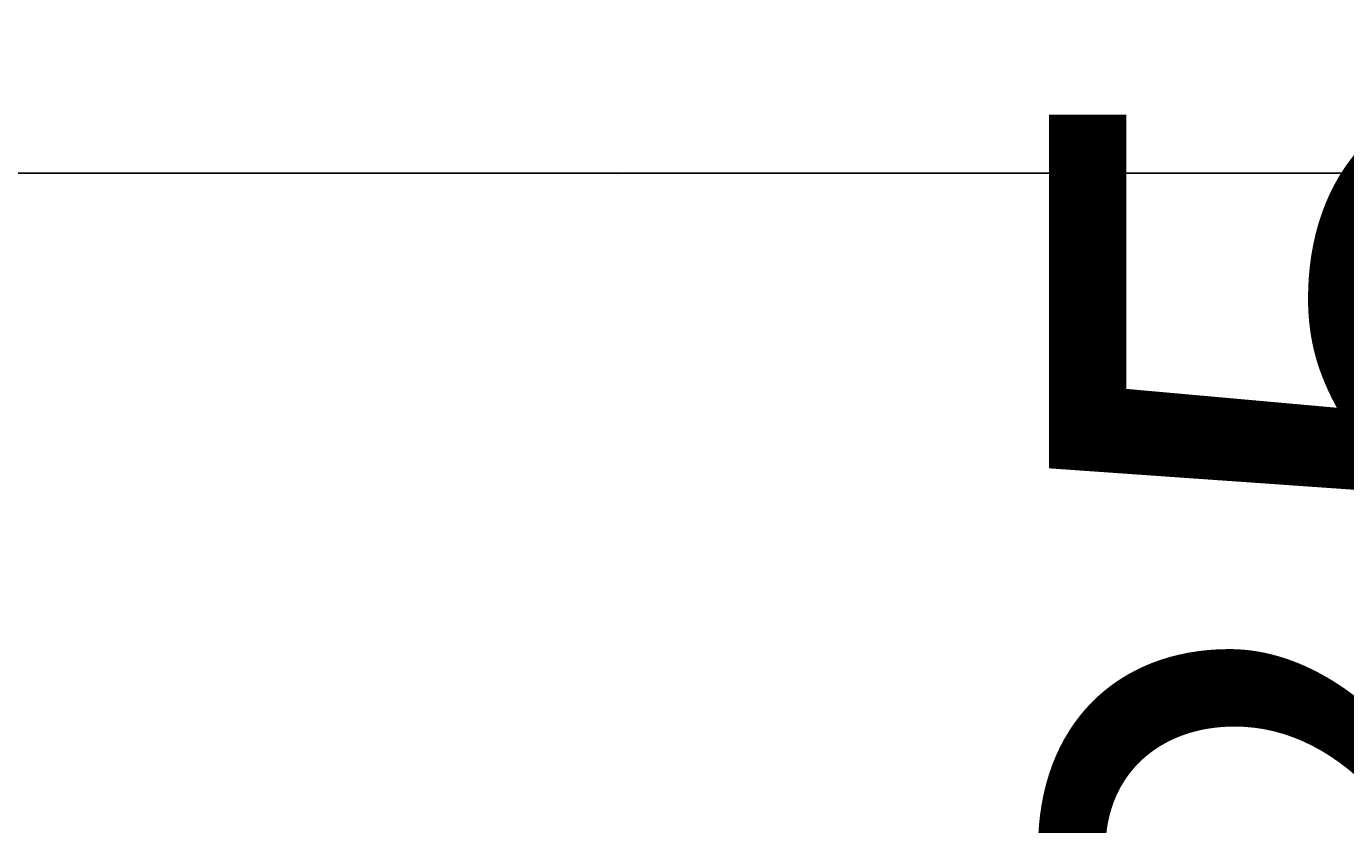
# Model space of a CAD drawing. Extents: x -500 to 3493, y -1003 to 1783.
# Drawn here: x 1039 to 1135, y 715 to 773 of the extents above; entities that cross this region are included whole.
import ezdxf

# ---------------------------------------------------------------- set-up
doc = ezdxf.new("R2010")
doc.units = 0
doc.layers.add('LAYER01', color=7, linetype='CONTINUOUS')
doc.dimstyles.get("Standard").update_dxf_attribs({"dimtxt": 0.18, "dimasz": 0.18, "dimexe": 0.18, "dimexo": 0.0625, "dimgap": 0.09, "dimtad": 0, "dimtih": 1, "dimtoh": 1, "dimzin": 0, "dimcen": 0.09, "dimazin": 3, "dimtfac": 1, "dimtofl": 0, "dimtmove": 0, "dimatfit": 3})

# ---------------------------------------------------------------- blocks, each defined once
blk = doc.blocks.new('*D12')
at = {"layer": 'LAYER01', "color": 7}
for p, q in [((1109.615395, 762.709701), (1227.506752, 762.709701)), ((1192.506752, 762.709701), (1192.506752, 677.709704)), ((1109.615395, 677.709704), (1227.506752, 677.709704))]:
    blk.add_line(p, q, dxfattribs=at)
for p in [(1081.615395, 762.709701), (1081.615395, 677.709704), (1192.506752, 677.709704)]:
    blk.add_point(p, dxfattribs=at)
for points in [[(1185.440368, 720.309701), (1192.506752, 762.709701), (1199.573136, 720.309701)], [(1185.440368, 720.109704), (1192.506752, 677.709704), (1199.573136, 720.109704)]]:
    blk.add_solid(points, dxfattribs=at)
at = {"layer": 'LAYER01', "color": 7, "linetype": 'CONTINUOUS'}
blk.add_text('85', height=53, rotation=90, dxfattribs=at).set_placement((1166.006752, 693.144063))

msp = doc.modelspace()

# ---------------------------------------------------------------- linework, layer by layer
at = {"layer": 'LAYER01', "color": 7, "linetype": 'CONTINUOUS'}
msp.add_line((881.615392, 762.709701), (1281.615398, 762.709701), dxfattribs=at)

# ---------------------------------------------------------------- dimensions: what is measured, and where the dimension line sits
at = {"layer": 'LAYER01', "color": 7}
dim = msp.add_linear_dim(base=(1192.506752, 677.709704), p1=(1081.615395, 762.709701), p2=(1081.615395, 677.709704), angle=90, dimstyle='Standard', dxfattribs=at)
dim.commit()
dim.dimension.update_dxf_attribs({"geometry": '*D12', "text_midpoint": (1139.506752, 720.431327), "text_rotation": 90})

doc.saveas('drawing.dxf')
